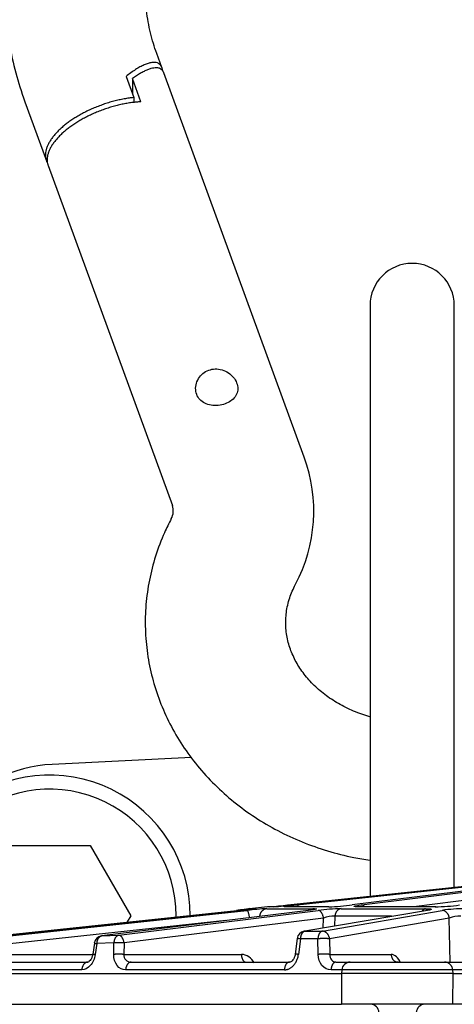
# Model space of a CAD drawing. Units: millimetres. Extents: x 7 to 203, y 4 to 291.
# Drawn here: x 79 to 82, y 231 to 238 of the extents above; entities that cross this region are included whole.
import ezdxf
from ezdxf.enums import TextEntityAlignment as Align

# ---------------------------------------------------------------- set-up
doc = ezdxf.new("R2010")
doc.units = ezdxf.units.MM
doc.layers.add('Layer3', color=7, linetype='Continuous')
doc.layers.add('Level_0', color=7, linetype='Continuous')
doc.styles.add('SEACAD_arial_ttf', font='arial.ttf')
doc.dimstyles.new('$DDT_AUDIT_GENERATED_(5ED1)', dxfattribs={"dimtxt": 6, "dimasz": 6, "dimexe": 3, "dimexo": 0, "dimgap": 3, "dimtad": 0, "dimtih": 1, "dimtoh": 1, "dimdec": 0, "dimlfac": 5, "dimtxsty": 'SEACAD_arial_ttf', "dimblk1": '_SE_FILLED', "dimblk2": '_SE_FILLED', "dimsah": 1, "dimcen": 3, "dimclrd": 136, "dimclre": 136, "dimclrt": 136, "dimadec": 0, "dimazin": 0, "dimtfac": 1, "dimtdec": 0, "dimtofl": 0, "dimtmove": 0, "dimatfit": 3, "dimfxl": 0, "dimtolj": 1, "dimarcsym": 0})

# ---------------------------------------------------------------- blocks, each defined once
blk = doc.blocks.new('DMBLK29')
at = {"layer": 'Layer3', "linetype": 'Continuous', "lineweight": 20}
for points in [[(80.2317, 284.2331), (74.2317, 283.2331), (80.2317, 282.2331)], [(141.9497, 284.2331), (141.9497, 282.2331), (147.9497, 283.2331)]]:
    blk.add_hatch(color=136, dxfattribs=at).paths.add_polyline_path(points)
at = {"layer": 'Layer3', "color": 136, "linetype": 'Continuous', "lineweight": 20}
for p, q in [((74.2317, 231.4683), (74.2317, 286.2331)), ((147.9497, 231.4683), (147.9497, 286.2331)), ((74.2317, 283.2331), (92.282, 283.2331)), ((129.8994, 283.2331), (147.9497, 283.2331))]:
    blk.add_line(p, q, dxfattribs=at)
at = {"layer": 'Layer3', "color": 136, "linetype": 'Continuous', "lineweight": 20, "style": 'SEACAD_arial_ttf'}
for s, p in [('368', (94.382, 286.2331)), ('x443', (109.6689, 286.2331))]:
    blk.add_text(s, height=6, dxfattribs=at).set_placement(p, align=Align.TOP_LEFT)
blk = doc.blocks.new('_SE_FILLED')
at = {"color": 0}
blk.add_line((0, 0), (-1, 0), dxfattribs=at)
blk.add_solid([(0, 0), (-1, -0.1665), (-1, 0.1665), (0, 0)], dxfattribs=at)
blk = doc.blocks.new('DMBLK32')
at = {"layer": 'Layer3', "linetype": 'Continuous', "lineweight": 20}
for points in [[(61.1316, 248.2683), (62.1316, 242.2683), (63.1316, 248.2683)], [(61.1316, 232.2683), (63.1316, 232.2683), (62.1316, 238.2683)]]:
    blk.add_hatch(color=136, dxfattribs=at).paths.add_polyline_path(points)
at = {"layer": 'Layer3', "color": 136, "linetype": 'Continuous', "lineweight": 20}
for p, q in [((62.1316, 260.1843), (34.6099, 260.1843)), ((62.1316, 260.1843), (62.1316, 242.2683)), ((65.6498, 242.2683), (59.1316, 242.2683)), ((82.0907, 238.2683), (59.1316, 238.2683)), ((62.1316, 238.2683), (62.1316, 226.2683))]:
    blk.add_line(p, q, dxfattribs=at)
at = {"layer": 'Layer3', "color": 136, "linetype": 'Continuous', "lineweight": 20, "style": 'SEACAD_arial_ttf'}
blk.add_text('12-28', height=6, dxfattribs=at).set_placement((36.7099, 267.6843), align=Align.TOP_LEFT)

msp = doc.modelspace()

# ---------------------------------------------------------------- linework, layer by layer
at = {"layer": 'Level_0', "color": 7, "linetype": 'Continuous'}
for p, q in [((80.309, 237.6612), (80.2723, 237.7616)), ((81.3229, 234.8888), (80.3232, 237.6223)), ((80.0542, 237.598), (80.1092, 237.4475)), ((80.1594, 237.4172), (80.099, 237.5823)), ((80.099, 237.5823), (80.099, 237.4753)), ((79.3331, 237.4182), (79.4871, 236.9971)), ((80.1092, 237.4475), (80.1092, 237.4132)), ((79.4992, 236.964), (80.3837, 234.5453)), ((81.7907, 235.9683), (81.7907, 235.0683)), ((82.3907, 235.0683), (82.3907, 235.9683)), ((81.7907, 235.0683), (81.7907, 231.7633)), ((82.3907, 231.8277), (82.3907, 235.0683)), ((80.5202, 232.7527), (79.5284, 232.7049)), ((79.222, 232.1283), (79.7993, 232.1283)), ((79.7993, 232.1283), (80.088, 231.6283)), ((81.2059, 231.7048), (82.9689, 231.8916)), ((82.9864, 231.8916), (81.246, 231.7048)), ((81.2722, 231.7048), (83.0058, 231.8916)), ((83.1769, 231.8916), (81.6646, 231.7048)), ((81.7307, 231.7048), (83.2257, 231.8916)), ((83.057, 231.8115), (82.1029, 231.6922)), ((78.3994, 231.4075), (80.8422, 231.6663)), ((80.887, 231.6663), (78.7574, 231.4377)), ((78.8271, 231.4413), (80.9146, 231.6663)), ((81.3526, 231.6663), (79.8818, 231.4846)), ((80.0025, 231.4889), (81.4224, 231.6663)), ((81.0601, 231.6919), (80.9329, 231.6785)), ((80.9329, 231.6785), (80.9808, 231.6785)), ((81.0562, 231.6785), (81.3944, 231.6785)), ((81.1035, 231.6919), (81.0601, 231.6919)), ((81.1097, 231.6922), (81.0664, 231.6922)), ((81.4967, 231.6919), (81.1837, 231.6919)), ((81.1901, 231.6923), (81.1895, 231.6922)), ((82.2007, 231.6663), (81.3275, 231.5182)), ((81.4517, 231.5183), (82.3041, 231.6663)), ((81.5843, 231.6785), (82.1854, 231.6785)), ((82.2549, 231.6919), (81.6987, 231.6919)), ((82.259, 231.6922), (81.7038, 231.6922)), ((80.7647, 231.5937), (78.8458, 231.3869)), ((81.4595, 231.6118), (80.0397, 231.4344)), ((80.088, 231.6283), (80.0623, 231.5837)), ((81.0045, 231.6241), (81.0045, 231.6233)), ((81.4578, 231.5403), (81.4595, 231.6118)), ((82.3551, 231.6118), (81.5027, 231.4639)), ((81.5406, 231.6241), (81.5388, 231.5541)), ((81.9442, 231.6241), (81.5406, 231.6241)), ((82.3609, 231.2983), (82.3551, 231.6118)), ((79.8818, 231.4846), (80.0025, 231.4889)), ((81.2719, 231.4659), (81.2583, 231.3551)), ((81.2948, 231.4638), (81.2812, 231.353)), ((81.3566, 231.4639), (81.2948, 231.4638)), ((81.3275, 231.5182), (81.3894, 231.5183)), ((81.4196, 231.4639), (81.3566, 231.4639)), ((81.3894, 231.5183), (81.4517, 231.5183)), ((81.4215, 231.353), (81.4196, 231.4639)), ((81.5027, 231.4639), (81.5045, 231.353)), ((79.8293, 231.433), (79.8185, 231.3559)), ((79.8277, 231.4333), (79.8277, 231.4332)), ((79.845, 231.4302), (79.8342, 231.353)), ((79.9671, 231.4344), (79.845, 231.4302)), ((79.9663, 231.353), (79.9671, 231.4344)), ((80.0397, 231.4344), (80.0388, 231.353)), ((78.8441, 231.353), (79.8163, 231.353)), ((80.0388, 231.353), (80.8747, 231.353)), ((81.5045, 231.353), (81.9408, 231.353)), ((79.7392, 231.2435), (78.8203, 231.2435)), ((78.8741, 231.2983), (79.7824, 231.2983)), ((80.3095, 231.2435), (80.0509, 231.2435)), ((80.0905, 231.2983), (80.3461, 231.2983)), ((81.1809, 231.2435), (80.3095, 231.2435)), ((80.3461, 231.2983), (81.2175, 231.2983)), ((81.5896, 231.2435), (81.5133, 231.2435)), ((81.548, 231.2983), (81.6503, 231.2983)), ((81.5896, 231.2435), (81.5874, 231.2183)), ((82.3793, 231.2435), (81.5896, 231.2435)), ((81.6494, 231.2983), (82.3204, 231.2983)), ((82.3204, 231.2983), (82.4889, 231.2983)), ((82.3814, 231.2183), (82.3793, 231.2435)), ((82.4652, 231.2435), (82.3793, 231.2435)), ((78.298, 231.2183), (80.3082, 231.2183)), ((80.3082, 231.2183), (81.3435, 231.2183)), ((81.3435, 231.2183), (81.5874, 231.2183)), ((82.3814, 231.2183), (81.5874, 231.2183)), ((81.5874, 231.2183), (81.5878, 230.9983)), ((82.381, 230.9983), (82.3814, 231.2183)), ((82.3814, 231.2183), (82.4643, 231.2183)), ((78.2984, 230.9983), (80.3084, 230.9983)), ((80.3084, 230.9983), (81.3437, 230.9983)), ((81.3437, 230.9983), (81.5878, 230.9983)), ((82.381, 230.9983), (81.5878, 230.9983)), ((82.4645, 230.9983), (82.381, 230.9983))]:
    msp.add_line(p, q, dxfattribs=at)
for centre, radius, start, end in [((82.0907, 235.9683), 0.3, 0, 180), ((80.2827, 234.5075), 1.1079, 331.88611, 20.13181), ((80.2817, 234.5075), 0.1088, 330.0329, 20.3617), ((79.5765, 231.7061), 1, 92.759, 139.75901), ((79.5107, 231.6283), 1, 0, 192.16953), ((79.5107, 231.6283), 0.9, 0, 192.61071), ((80.846, 232.3721), 0.707, 273.32441, 276.20544), ((80.9392, 231.6189), 0.06, 95.99936, 122.42344), ((81.1836, 229.3832), 2.2989, 93.17646, 96.71808), ((80.846, 232.3721), 0.707, 276.20544, 281.00183), ((80.987, 231.6204), 0.0585, 96.08346, 102.75162), ((81.0664, 231.6322), 0.06, 90, 96.00031), ((80.7564, 235.6783), 3.9988, 274.56471, 276.45379), ((80.8833, 234.9162), 3.2318, 273.90801, 276.44404), ((81.6247, 230.0687), 1.6104, 91.43458, 97.21681), ((81.4422, 233.4995), 1.8084, 271.72579, 277.06345), ((82.2495, 232.9317), 1.2398, 270.24827, 278.27766), ((82.4711, 230.5351), 1.1434, 90.206, 98.39788), ((79.5107, 231.6283), 0.9, 359.16377, 360), ((81.5313, 231.4107), 0.2136, 87.526, 109.66054), ((82.4213, 231.4484), 0.1764, 85.10655, 112.04517), ((79.8871, 231.4249), 0.06, 97.04128, 172.04762), ((79.8818, 231.4682), 0.0165, 90.07133, 97.03821), ((81.3314, 231.4586), 0.06, 99.62214, 173.00207), ((80.0883, 231.3479), 0.0497, 174.10639, 272.59733), ((80.8699, 231.2467), 0.1065, 25.81319, 87.41227), ((81.6494, 231.2383), 0.06, 90, 175.00035), ((81.7944, 230.9383), 0.06, 0.99986, 90), ((82.1803, 230.9383), 0.06, 90, 179.00014)]:
    msp.add_arc(centre, radius, start, end, dxfattribs=at)
for points, knots in [([(84.091, 240.0857), (84.0366, 240.1317), (83.9202, 240.2229), (83.7319, 240.3479), (83.5286, 240.4609), (83.3153, 240.5586), (83.0936, 240.6404), (82.8649, 240.7056), (82.6308, 240.7539), (82.393, 240.7849), (82.1529, 240.7983), (81.9124, 240.794), (81.6729, 240.7721), (81.4362, 240.7326), (81.2039, 240.6759), (80.9775, 240.6021), (80.7587, 240.5119), (80.5489, 240.4058), (80.3498, 240.2845), (80.1626, 240.1488), (79.9888, 239.9997), (79.8295, 239.8383), (79.686, 239.6656), (79.5592, 239.483), (79.4499, 239.2917), (79.359, 239.0933), (79.287, 238.889), (79.2343, 238.6804), (79.2011, 238.4689), (79.1877, 238.2561), (79.194, 238.0428), (79.2198, 237.8324), (79.2657, 237.6191), (79.3076, 237.493), (79.3331, 237.4182)], [0, 0, 0, 0, 0.029416, 0.060739, 0.092127, 0.123572, 0.155063, 0.186591, 0.21815, 0.249734, 0.281336, 0.312954, 0.344583, 0.376219, 0.407857, 0.439493, 0.47112, 0.502729, 0.534311, 0.565855, 0.597348, 0.628777, 0.660129, 0.691394, 0.722563, 0.753632, 0.784605, 0.815486, 0.84629, 0.877034, 0.90774, 0.938428, 0.969119, 1, 1, 1, 1]), ([(80.2723, 237.7616), (80.2633, 237.7871), (80.2394, 237.8564), (80.2079, 237.9872), (80.1895, 238.144), (80.1902, 238.3037), (80.2106, 238.4628), (80.2505, 238.6198), (80.3095, 238.7726), (80.3867, 238.9196), (80.4813, 239.0591), (80.5921, 239.1899), (80.718, 239.3106), (80.8577, 239.4201), (81.0098, 239.5174), (81.1729, 239.6014), (81.3452, 239.6715), (81.525, 239.7267), (81.7106, 239.7666), (81.9, 239.7906), (82.0913, 239.7986), (82.2825, 239.7905), (82.4716, 239.7664), (82.6566, 239.7266), (82.8356, 239.6716), (83.0069, 239.6021), (83.1687, 239.5189), (83.3194, 239.4229), (83.4577, 239.3152), (83.5823, 239.197), (83.6553, 239.1121), (83.6891, 239.0683), (83.6892, 239.0683)], [0, 0, 0, 0, 0.016479, 0.052708, 0.089151, 0.125851, 0.162671, 0.199395, 0.235883, 0.272052, 0.307877, 0.343375, 0.378591, 0.413577, 0.448383, 0.483056, 0.51763, 0.552133, 0.586585, 0.621, 0.65539, 0.68976, 0.724116, 0.758464, 0.792812, 0.827172, 0.86156, 0.896, 0.930522, 0.965166, 0.999981, 1, 1, 1, 1]), ([(80.654, 235.5121), (80.6384, 235.5078), (80.6234, 235.5007), (80.6103, 235.4916), (80.5971, 235.4825), (80.5855, 235.471), (80.5763, 235.4583), (80.5668, 235.4453), (80.5595, 235.4306), (80.5549, 235.4156), (80.5503, 235.4002), (80.5485, 235.3841), (80.5496, 235.3687), (80.5507, 235.3537), (80.5547, 235.339), (80.5613, 235.326), (80.5676, 235.3134), (80.5764, 235.302), (80.5869, 235.2926), (80.5977, 235.283), (80.6105, 235.2752), (80.6245, 235.2695), (80.639, 235.2635), (80.6552, 235.2596), (80.6718, 235.258), (80.6884, 235.2564), (80.706, 235.257), (80.7228, 235.2597), (80.7391, 235.2623), (80.7552, 235.2669), (80.7697, 235.2732), (80.7839, 235.2793), (80.797, 235.2871), (80.808, 235.2961), (80.8193, 235.3053), (80.8287, 235.316), (80.8355, 235.3276), (80.8426, 235.3396), (80.8471, 235.3528), (80.8487, 235.3665), (80.8502, 235.3801), (80.8489, 235.3946), (80.8447, 235.4087), (80.8407, 235.4222), (80.834, 235.4358), (80.8251, 235.4482), (80.8164, 235.4605), (80.8054, 235.4721), (80.7929, 235.4818), (80.78, 235.4919), (80.7653, 235.5004), (80.7497, 235.5064), (80.7337, 235.5126), (80.7165, 235.5164), (80.6994, 235.5171), (80.6841, 235.5178), (80.6686, 235.5161), (80.654, 235.5121)], [0, 0, 0, 0, 0.0521, 0.0521, 0.0521, 0.10411, 0.10411, 0.10411, 0.157487, 0.157487, 0.157487, 0.212108, 0.212108, 0.212108, 0.265179, 0.265179, 0.265179, 0.316277, 0.316277, 0.316277, 0.368074, 0.368074, 0.368074, 0.422083, 0.422083, 0.422083, 0.476484, 0.476484, 0.476484, 0.528892, 0.528892, 0.528892, 0.580075, 0.580075, 0.580075, 0.632455, 0.632455, 0.632455, 0.686787, 0.686787, 0.686787, 0.740878, 0.740878, 0.740878, 0.792661, 0.792661, 0.792661, 0.843769, 0.843769, 0.843769, 0.89677, 0.89677, 0.89677, 0.951365, 0.951365, 0.951365, 1, 1, 1, 1]), ([(80.376, 234.4531), (80.3575, 234.4166), (80.3171, 234.3358), (80.2606, 234.1866), (80.217, 234.0161), (80.1926, 233.8415), (80.1881, 233.6663), (80.2033, 233.492), (80.238, 233.3203), (80.2917, 233.153), (80.3638, 232.9916), (80.4537, 232.8377), (80.5604, 232.6928), (80.683, 232.5583), (80.8202, 232.4356), (80.9709, 232.3261), (81.1334, 232.2307), (81.3061, 232.1507), (81.4872, 232.0869), (81.6498, 232.0463), (81.7518, 232.0287), (81.7903, 232.0232)], [0, 0, 0, 0, 0.034229, 0.089049, 0.143681, 0.198074, 0.252287, 0.306392, 0.360451, 0.414538, 0.468731, 0.523094, 0.577677, 0.632507, 0.687595, 0.742931, 0.798495, 0.854257, 0.910185, 0.966249, 1, 1, 1, 1]), ([(81.7898, 233.0434), (81.7703, 233.049), (81.711, 233.0677), (81.6167, 233.1073), (81.5131, 233.167), (81.4219, 233.2368), (81.3443, 233.315), (81.2815, 233.4001), (81.2341, 233.4907), (81.2028, 233.5857), (81.1884, 233.6848), (81.1922, 233.786), (81.215, 233.8892), (81.2433, 233.9504), (81.2599, 233.9854)], [0, 0, 0, 0, 0.039177, 0.120371, 0.201764, 0.283597, 0.36624, 0.450216, 0.536215, 0.625024, 0.717261, 0.812718, 0.909339, 1, 1, 1, 1]), ([(80.9229, 231.6753), (80.9194, 231.6749), (80.9064, 231.6733), (80.8791, 231.6702), (80.8549, 231.6677), (80.8419, 231.6663)], [0, 0, 0, 0, 0.186904, 0.624049, 1, 1, 1, 1]), ([(80.9229, 231.6753), (80.9194, 231.6749), (80.9064, 231.6733), (80.8791, 231.6702), (80.8549, 231.6677), (80.8419, 231.6663)], [0, 0, 0, 0, 0.186904, 0.624049, 1, 1, 1, 1]), ([(80.9748, 231.6769), (80.9748, 231.6769), (80.9737, 231.6767), (80.9673, 231.6758), (80.951, 231.6736), (80.9333, 231.6715), (80.9216, 231.6701)], [0, 0, 0, 0, 0.099718, 0.293771, 0.605544, 1, 1, 1, 1]), ([(81.1837, 231.6919), (81.1794, 231.6919), (81.1783, 231.6923), (81.1825, 231.6935), (81.1879, 231.6945), (81.2125, 231.698), (81.2405, 231.7014), (81.2722, 231.7048)], [0, 0, 0, 0, 0.25, 0.25, 0.5, 0.5, 1, 1, 1, 1]), ([(81.3945, 231.6729), (81.3945, 231.6729), (81.3933, 231.6726), (81.3867, 231.6713), (81.3727, 231.669), (81.3586, 231.6672), (81.3501, 231.6662)], [0, 0, 0, 0, 0.126475, 0.335169, 0.663064, 1, 1, 1, 1]), ([(81.3944, 231.6785), (81.4095, 231.6785), (81.4135, 231.6772), (81.398, 231.6727), (81.3786, 231.6695), (81.3526, 231.6663)], [0, 0, 0, 0, 0.5, 0.5, 1, 1, 1, 1]), ([(81.6987, 231.6919), (81.6892, 231.6919), (81.6826, 231.6923), (81.6756, 231.6935), (81.6753, 231.6945), (81.6841, 231.698), (81.7033, 231.7014), (81.7307, 231.7048)], [0, 0, 0, 0, 0.25, 0.25, 0.5, 0.5, 1, 1, 1, 1]), ([(81.7049, 231.6923), (81.7017, 231.6923), (81.6962, 231.6923), (81.6935, 231.6925), (81.6932, 231.6925), (81.6932, 231.6925)], [0, 0, 0, 0, 0.429736, 0.909449, 1, 1, 1, 1]), ([(82.1854, 231.6785), (82.2087, 231.6785), (82.2236, 231.6772), (82.229, 231.6727), (82.2197, 231.6695), (82.2007, 231.6663)], [0, 0, 0, 0, 0.5, 0.5, 1, 1, 1, 1]), ([(82.2068, 231.6682), (82.2068, 231.6682), (82.2067, 231.6682), (82.2048, 231.6677), (82.1993, 231.6665), (82.1932, 231.6656), (82.1903, 231.6652)], [0, 0, 0, 0, 0.020644, 0.303827, 0.720503, 1, 1, 1, 1]), ([(79.8342, 231.353), (79.8299, 231.3226), (79.8171, 231.2944), (79.7822, 231.2548), (79.7605, 231.2435), (79.7392, 231.2435)], [0, 0, 0, 0, 0.5, 0.5, 1, 1, 1, 1]), ([(79.8168, 231.356), (79.8168, 231.3555), (79.8162, 231.3482), (79.8116, 231.3328), (79.8027, 231.315), (79.7919, 231.3028), (79.7835, 231.2982), (79.7828, 231.2981), (79.7826, 231.2983)], [0, 0, 0, 0, 0.012851, 0.195081, 0.384926, 0.581758, 0.785691, 1, 1, 1, 1]), ([(80.0509, 231.2435), (80.0281, 231.2435), (80.0064, 231.2541), (79.975, 231.294), (79.966, 231.3226), (79.9663, 231.353)], [0, 0, 0, 0, 0.5, 0.5, 1, 1, 1, 1]), ([(81.2583, 231.3551), (81.2574, 231.3496), (81.2554, 231.3384), (81.2477, 231.3209), (81.237, 231.3071), (81.2249, 231.299), (81.2204, 231.2984), (81.2175, 231.2983)], [0, 0, 0, 0, 0.140688, 0.336891, 0.533038, 0.732282, 1, 1, 1, 1]), ([(81.5133, 231.2435), (81.4888, 231.2435), (81.4655, 231.2548), (81.4319, 231.2949), (81.422, 231.3231), (81.4215, 231.353)], [0, 0, 0, 0, 0.5, 0.5, 1, 1, 1, 1]), ([(81.5045, 231.353), (81.504, 231.3383), (81.508, 231.3242), (81.5238, 231.3041), (81.5354, 231.2983), (81.548, 231.2983)], [0, 0, 0, 0, 0.5, 0.5, 1, 1, 1, 1]), ([(82.0088, 231.293), (82.001, 231.3113), (81.9906, 231.3265), (81.9669, 231.3474), (81.9538, 231.353), (81.9408, 231.353)], [0, 0, 0, 0, 0.5, 0.5, 1, 1, 1, 1]), ([(81.9914, 231.2986), (81.9893, 231.2985), (81.9858, 231.298), (81.984, 231.299), (81.9839, 231.299)], [0, 0, 0, 0, 0.488437, 1, 1, 1, 1])]:
    msp.add_open_spline(points, degree=3, knots=knots, dxfattribs=at)
for points, weights in [([(80.3139, 237.6393), (80.2974, 237.7898), (80.0542, 237.598)], [1, 0.830754072178, 1]), ([(80.3232, 237.6223), (80.2878, 237.7191), (80.099, 237.5823)], [1, 0.880754290774, 1]), ([(80.8422, 231.6663), (80.8406, 231.6663), (80.8397, 231.6613)], [1, 0.978971421353, 1]), ([(80.933, 231.6145), (80.9262, 231.6662), (80.9146, 231.6663)], [1, 0.752744292784, 1]), ([(81.0562, 231.6785), (81.0087, 231.6734), (81.0045, 231.6241)], [1, 0.771638653711, 1]), ([(81.2059, 231.7048), (81.2032, 231.7048), (81.2025, 231.6919)], [1, 0.944457928466, 1]), ([(81.2818, 231.6919), (81.2768, 231.7048), (81.2722, 231.7048)], [1, 0.944531871519, 1]), ([(81.3944, 231.6785), (81.3822, 231.6771), (81.3718, 231.6695)], [1, 0.97355735448, 1]), ([(81.4595, 231.6118), (81.4521, 231.6662), (81.4224, 231.6663)], [1, 0.737766969511, 1]), ([(81.5843, 231.6785), (81.5441, 231.6734), (81.5406, 231.6241)], [1, 0.771638653714, 1]), ([(81.7517, 231.6922), (81.7419, 231.7048), (81.7307, 231.7048)], [1, 0.946005268988, 1]), ([(82.1854, 231.6785), (82.1712, 231.6762), (82.1613, 231.6603)], [1, 0.938767092371, 1]), ([(82.3551, 231.6118), (82.3478, 231.6662), (82.3041, 231.6663)], [1, 0.73774275709, 1]), ([(79.8817, 231.4846), (79.8471, 231.4796), (79.845, 231.4302)], [1, 0.770668434126, 1]), ([(80.0025, 231.4889), (79.9691, 231.4839), (79.9671, 231.4344)], [1, 0.770590763884, 1]), ([(80.0397, 231.4344), (80.0322, 231.4888), (80.0025, 231.4889)], [1, 0.737684122919, 1]), ([(81.2948, 231.4638), (81.2719, 231.4663), (81.2719, 231.4659)], [1, 0.899008713166, 1]), ([(81.3275, 231.5182), (81.2974, 231.5131), (81.2948, 231.4638)], [1, 0.771635087867, 1]), ([(81.4517, 231.5183), (81.4222, 231.5131), (81.4196, 231.4639)], [1, 0.77163865371, 1]), ([(81.5027, 231.4639), (81.4666, 231.4689), (81.4196, 231.4639)], [1, 0.715117910609, 1]), ([(81.5027, 231.4639), (81.4954, 231.5183), (81.4517, 231.5183)], [1, 0.737660571526, 1]), ([(79.8277, 231.4332), (79.8276, 231.4329), (79.845, 231.4302)], [1, 0.923873187692, 1]), ([(80.0397, 231.4344), (80.0008, 231.4375), (79.9671, 231.4344)], [1, 0.794445637039, 1]), ([(79.8169, 231.3561), (79.8169, 231.3557), (79.8342, 231.353)], [1, 0.924188833556, 1]), ([(80.0388, 231.353), (80, 231.3561), (79.9663, 231.353)], [1, 0.794769448856, 1]), ([(80.8747, 231.353), (80.8773, 231.2983), (80.9066, 231.2983)], [1, 0.737275389538, 1]), ([(81.1809, 231.2435), (81.2678, 231.2435), (81.2812, 231.353)], [1, 0.737288457989, 1]), ([(81.2812, 231.353), (81.2583, 231.3556), (81.2583, 231.3551)], [1, 0.899002517436, 1]), ([(81.5045, 231.353), (81.4684, 231.358), (81.4215, 231.353)], [1, 0.715770469289, 1]), ([(81.9408, 231.353), (81.9446, 231.2983), (81.988, 231.2983)], [1, 0.737275389538, 1]), ([(79.7824, 231.2983), (79.7427, 231.2983), (79.7392, 231.2435)], [1, 0.737284943367, 1]), ([(80.0905, 231.2983), (80.0541, 231.2983), (80.0509, 231.2435)], [1, 0.737275389538, 1]), ([(81.2175, 231.2983), (81.1838, 231.2983), (81.1809, 231.2435)], [1, 0.737275389537, 1]), ([(81.548, 231.2983), (81.5161, 231.2983), (81.5133, 231.2435)], [1, 0.737275389537, 1]), ([(82.3793, 231.2435), (82.3745, 231.2983), (82.3204, 231.2983)], [1, 0.737275389538, 1])]:
    msp.add_rational_spline(points, weights, degree=2, dxfattribs=at)
for points, weights in [([(80.1092, 237.4475), (79.8411, 237.4215), (79.6333, 237.2637), (79.4254, 237.106), (79.4944, 236.981)], [1, 0.859893272772, 1, 0.859893272772, 1]), ([(80.1594, 237.4172), (79.8983, 237.4054), (79.6743, 237.2516), (79.4502, 237.0978), (79.4992, 236.964)], [1, 0.858363181794, 1, 0.858363181793, 1])]:
    msp.add_rational_spline(points, weights, degree=2, knots=[0, 0, 0, 0.5, 0.5, 1, 1, 1], dxfattribs=at)

# ---------------------------------------------------------------- dimensions: what is measured, and where the dimension line sits
at = {"layer": 'Layer3', "color": 136, "linetype": 'Continuous', "lineweight": 20}
dim = msp.add_linear_dim(base=(74.2317, 283.2331), p1=(74.2317, 231.4683), p2=(147.9497, 231.4683), angle=0, text='\\A1;<> x443', dimstyle='$DDT_AUDIT_GENERATED_(5ED1)', override={"dimlfac": 4.992511}, dxfattribs=at)
dim.commit()
dim.dimension.update_dxf_attribs({"geometry": 'DMBLK29', "text_midpoint": (111.0907, 283.2331), "dimtype": 161})
dim = msp.add_linear_dim(base=(62.1316, 238.2683), p1=(65.6498, 242.2683), p2=(82.0907, 238.2683), angle=90, text='\\A1;12-28 {}', dimstyle='$DDT_AUDIT_GENERATED_(5ED1)', dxfattribs=at)
dim.commit()
dim.dimension.update_dxf_attribs({"geometry": 'DMBLK32', "text_midpoint": (34.6099, 260.1843), "dimtype": 160})

doc.saveas('drawing.dxf')
